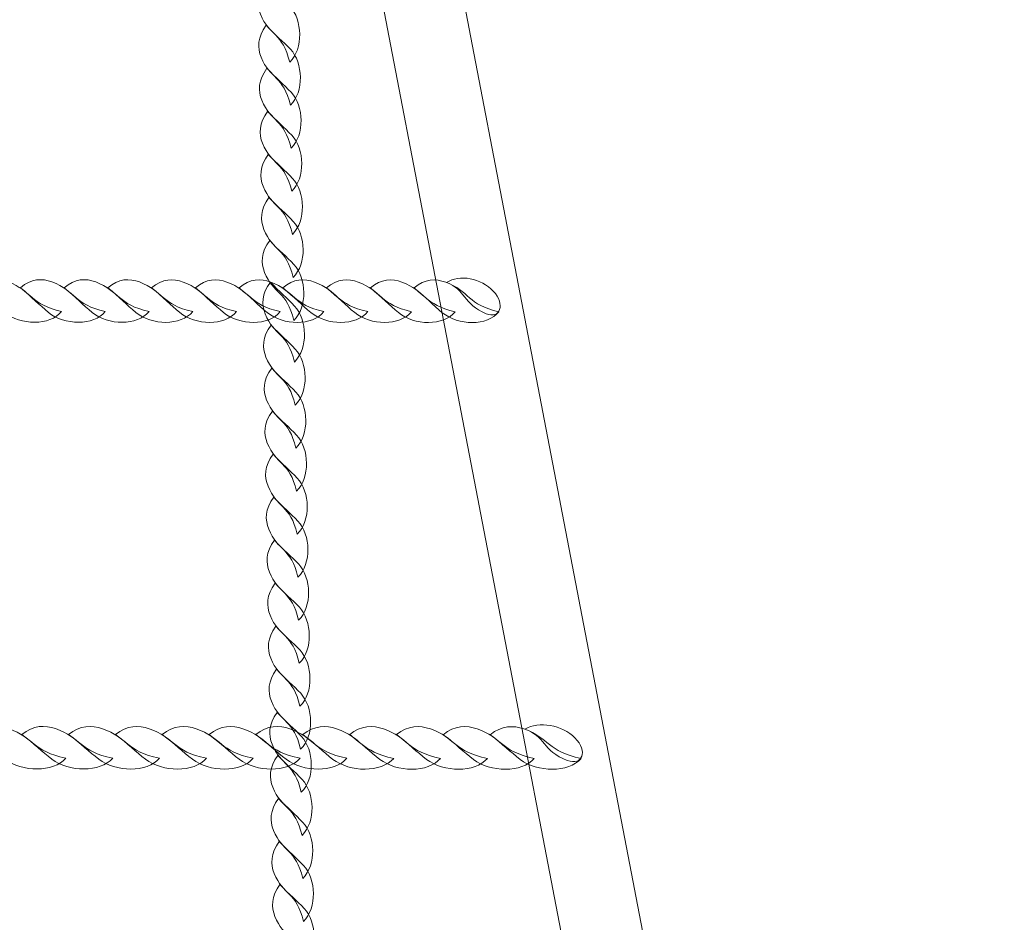
# Model space of a CAD drawing. Units: centimetres. Extents: x -14.4 to -5.3, y -0.6 to 10.3.
# Drawn here: x -7.2 to -6.8, y 1.6 to 1.9 of the extents above; entities that cross this region are included whole.
import ezdxf

# ---------------------------------------------------------------- set-up
doc = ezdxf.new("R2010")
doc.units = ezdxf.units.CM
doc.header["$MEASUREMENT"] = 0
doc.layers.add('layer 1', color=7, linetype='Continuous')

msp = doc.modelspace()

# ---------------------------------------------------------------- linework, layer by layer
at = {"layer": 'layer 1', "color": 242, "lineweight": 9}
msp.add_open_spline([(-12.39354, 7.82602), (-12.39354, 7.82602), (-12.39067, 7.82583), (-12.39067, 7.82583), (-12.39067, 7.82583), (-12.34928, 7.8247), (-12.30795, 7.82196), (-12.26678, 7.8176), (-12.26678, 7.8176), (-12.26678, 7.8176), (-11.56639, 7.77109), (-11.56639, 7.77109), (-11.56639, 7.77109), (-11.56639, 7.77109), (-11.56638, 7.77109), (-11.56638, 7.77109), (-11.56638, 7.77109), (-11.484, 8.00693), (-11.34442, 8.21592), (-11.1642, 8.3814), (-11.1642, 8.3814), (-11.1642, 8.3814), (-11.1642, 9.31863), (-11.1642, 9.31863), (-11.1642, 9.31863), (-11.1642, 9.31863), (-11.1642, 9.31865), (-11.1642, 9.31865), (-11.1642, 9.31865), (-11.1642, 9.86865), (-10.71421, 10.31864), (-10.16421, 10.31864), (-10.16421, 10.31864), (-10.16421, 10.31864), (-9.63962, 10.31864), (-9.63962, 10.31864), (-9.63962, 10.31864), (-9.08962, 10.31864), (-8.63963, 9.86865), (-8.63963, 9.31865), (-8.63963, 9.31865), (-8.63963, 9.31865), (-8.63963, 9.31863), (-8.63963, 9.31863), (-8.63963, 9.31863), (-8.63963, 9.31108), (-8.63975, 9.30355), (-8.63992, 9.29604), (-8.63992, 9.29604), (-8.63992, 9.29604), (-8.63992, 8.39544), (-8.63992, 8.39544), (-8.63992, 8.39544), (-8.45134, 8.22705), (-8.30561, 8.01173), (-8.22101, 7.76782), (-8.22101, 7.76782), (-7.41072, 7.74701), (-6.76026, 7.08364), (-6.76026, 6.26833), (-6.76026, 6.26833), (-6.76026, 6.26833), (-6.76027, 6.26754), (-6.76027, 6.26754), (-6.76027, 6.26754), (-6.76027, 6.26754), (-6.76027, 4.93443), (-6.76027, 4.93443), (-6.76027, 4.93443), (-5.95158, 4.91184), (-5.30294, 4.24923), (-5.30294, 3.43507), (-5.30294, 3.43507), (-5.30294, 3.11561), (-5.29633, 2.8191), (-5.29633, 2.50874), (-5.29633, 2.50874), (-5.29633, 2.296), (-5.34066, 2.09364), (-5.42054, 1.91032), (-5.42054, 1.91032), (-5.42054, 1.91032), (-5.42052, 1.91033), (-5.42052, 1.91033), (-5.42052, 1.91033), (-5.42052, 1.91033), (-5.3759, 1.37692), (-5.3759, 1.37692), (-5.3759, 1.37692), (-5.3759, 1.37692), (-5.37592, 1.37692), (-5.37592, 1.37692), (-5.37592, 1.37692), (-5.32861, 1.23109), (-5.303, 1.07548), (-5.303, 0.91387), (-5.303, 0.91387), (-5.303, 0.08544), (-5.97457, -0.58613), (-6.803, -0.58613), (-6.803, -0.58613), (-7.27098, -0.58613), (-7.68098, -0.58613), (-8.14896, -0.58613), (-8.14896, -0.58613), (-8.66368, -0.58613), (-9.11777, -0.32684), (-9.38793, 0.06821), (-9.38793, 0.06821), (-9.55362, 0.02243), (-9.72813, -0.00214), (-9.90839, -0.00214), (-9.90839, -0.00214), (-10.98535, -0.00214), (-11.85839, 0.8709), (-11.85839, 1.94786), (-11.85839, 1.94786), (-11.85839, 1.94786), (-11.85839, 2.60551), (-11.85839, 2.60551), (-11.85839, 2.60551), (-11.99922, 2.56172), (-12.14893, 2.53809), (-12.30416, 2.53809), (-12.30416, 2.53809), (-12.8814, 2.53809), (-13.38236, 2.86421), (-13.63313, 3.34221), (-13.63313, 3.34221), (-13.63313, 3.34221), (-13.63316, 3.34213), (-13.63316, 3.34213), (-13.63316, 3.34213), (-13.63316, 3.34213), (-14.05117, 4.13886), (-14.05117, 4.13886), (-14.05117, 4.13886), (-14.05117, 4.13886), (-14.05116, 4.13886), (-14.05116, 4.13886), (-14.05116, 4.13886), (-14.27405, 4.40062), (-14.40859, 4.7399), (-14.40859, 5.11065), (-14.40859, 5.11065), (-14.40859, 5.62956), (-14.15998, 6.63975), (-13.76211, 6.99186), (-13.76211, 6.99186), (-13.47324, 7.58075), (-12.92926, 7.8396), (-12.39354, 7.82591), (-12.39354, 7.82591), (-12.39354, 7.82591), (-12.39354, 7.82602), (-12.39354, 7.82602)], degree=3, knots=[0, 0, 0, 0, 0.025, 0.025, 0.025, 0.025, 0.05, 0.05, 0.05, 0.05, 0.075, 0.075, 0.075, 0.075, 0.1, 0.1, 0.1, 0.1, 0.125, 0.125, 0.125, 0.125, 0.15, 0.15, 0.15, 0.15, 0.175, 0.175, 0.175, 0.175, 0.2, 0.2, 0.2, 0.2, 0.225, 0.225, 0.225, 0.225, 0.25, 0.25, 0.25, 0.25, 0.275, 0.275, 0.275, 0.275, 0.3, 0.3, 0.3, 0.3, 0.325, 0.325, 0.325, 0.325, 0.35, 0.35, 0.35, 0.35, 0.375, 0.375, 0.375, 0.375, 0.4, 0.4, 0.4, 0.4, 0.425, 0.425, 0.425, 0.425, 0.45, 0.45, 0.45, 0.45, 0.475, 0.475, 0.475, 0.475, 0.5, 0.5, 0.5, 0.5, 0.525, 0.525, 0.525, 0.525, 0.55, 0.55, 0.55, 0.55, 0.575, 0.575, 0.575, 0.575, 0.6, 0.6, 0.6, 0.6, 0.625, 0.625, 0.625, 0.625, 0.65, 0.65, 0.65, 0.65, 0.675, 0.675, 0.675, 0.675, 0.7, 0.7, 0.7, 0.7, 0.725, 0.725, 0.725, 0.725, 0.75, 0.75, 0.75, 0.75, 0.775, 0.775, 0.775, 0.775, 0.8, 0.8, 0.8, 0.8, 0.825, 0.825, 0.825, 0.825, 0.85, 0.85, 0.85, 0.85, 0.875, 0.875, 0.875, 0.875, 0.9, 0.9, 0.9, 0.9, 0.925, 0.925, 0.925, 0.925, 0.95, 0.95, 0.95, 0.95, 1, 1, 1, 1], dxfattribs=at)
at = {"layer": 'layer 1', "color": 254, "lineweight": 9}
msp.add_open_spline([(-6.82132, 0.9317), (-6.82132, 0.9317), (-7.1333, 2.55514), (-7.1333, 2.55514), (-7.1333, 2.55514), (-7.1333, 2.55514), (-7.09923, 2.55514), (-7.09923, 2.55514), (-7.09923, 2.55514), (-7.09923, 2.55514), (-6.78726, 0.9317), (-6.78726, 0.9317), (-6.78726, 0.9317), (-6.78541, 0.92209), (-6.79492, 0.91387), (-6.80429, 0.91387), (-6.80429, 0.91387), (-6.81366, 0.91387), (-6.81947, 0.92209), (-6.82132, 0.9317)], degree=3, knots=[0, 0, 0, 0, 0.166667, 0.166667, 0.166667, 0.166667, 0.333333, 0.333333, 0.333333, 0.333333, 0.5, 0.5, 0.5, 0.5, 0.666667, 0.666667, 0.666667, 0.666667, 1, 1, 1, 1], dxfattribs=at)
at = {"layer": 'layer 1', "color": 254, "lineweight": 15}
for points, knots in [([(-7.05254, 1.90883), (-7.04676, 1.91448), (-7.04721, 1.9265), (-7.05251, 1.93218), (-7.05251, 1.93218), (-7.05567, 1.93556), (-7.05873, 1.93794), (-7.0626, 1.94218), (-7.0626, 1.94218), (-7.06632, 1.93719), (-7.06627, 1.93268), (-7.06473, 1.92886), (-7.06473, 1.92886), (-7.06104, 1.9197), (-7.05543, 1.9212), (-7.05254, 1.90883)], [0, 0, 0, 0, 0.2, 0.2, 0.2, 0.2, 0.4, 0.4, 0.4, 0.4, 0.6, 0.6, 0.6, 0.6, 1, 1, 1, 1]), ([(-7.05226, 1.89088), (-7.04648, 1.89653), (-7.04693, 1.90856), (-7.05223, 1.91423), (-7.05223, 1.91423), (-7.05538, 1.91762), (-7.05845, 1.91999), (-7.06232, 1.92423), (-7.06232, 1.92423), (-7.06604, 1.91925), (-7.06599, 1.91474), (-7.06445, 1.91092), (-7.06445, 1.91092), (-7.06075, 1.90176), (-7.05515, 1.90325), (-7.05226, 1.89088)], [0, 0, 0, 0, 0.2, 0.2, 0.2, 0.2, 0.4, 0.4, 0.4, 0.4, 0.6, 0.6, 0.6, 0.6, 1, 1, 1, 1]), ([(-7.05197, 1.87294), (-7.04619, 1.87859), (-7.04664, 1.89061), (-7.05194, 1.89628), (-7.05194, 1.89628), (-7.05509, 1.89967), (-7.05816, 1.90203), (-7.06203, 1.90629), (-7.06203, 1.90629), (-7.06575, 1.9013), (-7.0657, 1.89679), (-7.06416, 1.89297), (-7.06416, 1.89297), (-7.06046, 1.88381), (-7.05485, 1.88531), (-7.05197, 1.87294)], [0, 0, 0, 0, 0.2, 0.2, 0.2, 0.2, 0.4, 0.4, 0.4, 0.4, 0.6, 0.6, 0.6, 0.6, 1, 1, 1, 1]), ([(-7.05169, 1.85499), (-7.04591, 1.86064), (-7.04636, 1.87267), (-7.05166, 1.87834), (-7.05166, 1.87834), (-7.0548, 1.88173), (-7.05787, 1.88409), (-7.06175, 1.88834), (-7.06175, 1.88834), (-7.06547, 1.88335), (-7.06542, 1.87884), (-7.06388, 1.87503), (-7.06388, 1.87503), (-7.06018, 1.86586), (-7.05457, 1.86737), (-7.05169, 1.85499)], [0, 0, 0, 0, 0.2, 0.2, 0.2, 0.2, 0.4, 0.4, 0.4, 0.4, 0.6, 0.6, 0.6, 0.6, 1, 1, 1, 1]), ([(-7.0514, 1.83704), (-7.04562, 1.84269), (-7.04607, 1.85472), (-7.05137, 1.86039), (-7.05137, 1.86039), (-7.05452, 1.86378), (-7.05759, 1.86615), (-7.06146, 1.87039), (-7.06146, 1.87039), (-7.06518, 1.86541), (-7.06513, 1.8609), (-7.06359, 1.85708), (-7.06359, 1.85708), (-7.05989, 1.84792), (-7.05429, 1.84942), (-7.0514, 1.83704)], [0, 0, 0, 0, 0.2, 0.2, 0.2, 0.2, 0.4, 0.4, 0.4, 0.4, 0.6, 0.6, 0.6, 0.6, 1, 1, 1, 1]), ([(-7.05111, 1.8191), (-7.04533, 1.82475), (-7.04579, 1.83677), (-7.05107, 1.84245), (-7.05107, 1.84245), (-7.05423, 1.84584), (-7.0573, 1.8482), (-7.06118, 1.85245), (-7.06118, 1.85245), (-7.0649, 1.84747), (-7.06484, 1.84295), (-7.06331, 1.83913), (-7.06331, 1.83913), (-7.05961, 1.82997), (-7.054, 1.83148), (-7.05111, 1.8191)], [0, 0, 0, 0, 0.2, 0.2, 0.2, 0.2, 0.4, 0.4, 0.4, 0.4, 0.6, 0.6, 0.6, 0.6, 1, 1, 1, 1]), ([(-7.05082, 1.80115), (-7.04504, 1.8068), (-7.0455, 1.81883), (-7.05079, 1.8245), (-7.05079, 1.8245), (-7.05395, 1.8279), (-7.05701, 1.83026), (-7.06088, 1.8345), (-7.06088, 1.8345), (-7.0646, 1.82953), (-7.06455, 1.82501), (-7.06302, 1.82119), (-7.06302, 1.82119), (-7.05932, 1.81203), (-7.05372, 1.81353), (-7.05082, 1.80115)], [0, 0, 0, 0, 0.2, 0.2, 0.2, 0.2, 0.4, 0.4, 0.4, 0.4, 0.6, 0.6, 0.6, 0.6, 1, 1, 1, 1]), ([(-6.98713, 1.81696), (-6.98178, 1.82056), (-6.97264, 1.81869), (-6.96764, 1.81337), (-6.96764, 1.81337), (-6.96242, 1.80782), (-6.96478, 1.80159), (-6.97061, 1.80394), (-6.97061, 1.80394), (-6.98039, 1.8079), (-6.97919, 1.81423), (-6.98713, 1.81696)], [0, 0, 0, 0, 0.25, 0.25, 0.25, 0.25, 0.5, 0.5, 0.5, 0.5, 1, 1, 1, 1]), ([(-7.1477, 1.8049), (-7.15253, 1.79881), (-7.16479, 1.7991), (-7.17137, 1.80449), (-7.17137, 1.80449), (-7.1753, 1.8077), (-7.17819, 1.81085), (-7.1831, 1.81478), (-7.1831, 1.81478), (-7.17863, 1.81872), (-7.17404, 1.81874), (-7.16993, 1.81721), (-7.16993, 1.81721), (-7.16005, 1.81353), (-7.1607, 1.80769), (-7.1477, 1.8049)], [0, 0, 0, 0, 0.2, 0.2, 0.2, 0.2, 0.4, 0.4, 0.4, 0.4, 0.6, 0.6, 0.6, 0.6, 1, 1, 1, 1]), ([(-7.12946, 1.80489), (-7.13428, 1.7988), (-7.14655, 1.79909), (-7.15313, 1.80448), (-7.15313, 1.80448), (-7.15706, 1.80769), (-7.15994, 1.81084), (-7.16486, 1.81477), (-7.16486, 1.81477), (-7.16039, 1.81871), (-7.15579, 1.81873), (-7.15168, 1.8172), (-7.15168, 1.8172), (-7.14181, 1.81352), (-7.14245, 1.80768), (-7.12946, 1.80489)], [0, 0, 0, 0, 0.2, 0.2, 0.2, 0.2, 0.4, 0.4, 0.4, 0.4, 0.6, 0.6, 0.6, 0.6, 1, 1, 1, 1]), ([(-7.11121, 1.80488), (-7.11604, 1.79879), (-7.1283, 1.79907), (-7.13489, 1.80447), (-7.13489, 1.80447), (-7.13882, 1.80768), (-7.1417, 1.81083), (-7.14662, 1.81476), (-7.14662, 1.81476), (-7.14214, 1.8187), (-7.13755, 1.81872), (-7.13344, 1.81719), (-7.13344, 1.81719), (-7.12357, 1.8135), (-7.12421, 1.80767), (-7.11121, 1.80488)], [0, 0, 0, 0, 0.2, 0.2, 0.2, 0.2, 0.4, 0.4, 0.4, 0.4, 0.6, 0.6, 0.6, 0.6, 1, 1, 1, 1]), ([(-7.09297, 1.80487), (-7.09779, 1.79878), (-7.11006, 1.79905), (-7.11664, 1.80446), (-7.11664, 1.80446), (-7.12057, 1.80767), (-7.12346, 1.81081), (-7.12837, 1.81475), (-7.12837, 1.81475), (-7.1239, 1.81869), (-7.1193, 1.81871), (-7.11519, 1.81718), (-7.11519, 1.81718), (-7.10532, 1.81348), (-7.10597, 1.80766), (-7.09297, 1.80487)], [0, 0, 0, 0, 0.2, 0.2, 0.2, 0.2, 0.4, 0.4, 0.4, 0.4, 0.6, 0.6, 0.6, 0.6, 1, 1, 1, 1]), ([(-7.07473, 1.80485), (-7.07955, 1.79877), (-7.09181, 1.79904), (-7.0984, 1.80445), (-7.0984, 1.80445), (-7.10233, 1.80766), (-7.10522, 1.8108), (-7.11013, 1.81474), (-7.11013, 1.81474), (-7.10565, 1.81868), (-7.10106, 1.8187), (-7.09695, 1.81717), (-7.09695, 1.81717), (-7.08708, 1.81347), (-7.08772, 1.80765), (-7.07473, 1.80485)], [0, 0, 0, 0, 0.2, 0.2, 0.2, 0.2, 0.4, 0.4, 0.4, 0.4, 0.6, 0.6, 0.6, 0.6, 1, 1, 1, 1]), ([(-7.05648, 1.80484), (-7.06131, 1.79876), (-7.07357, 1.79903), (-7.08015, 1.80444), (-7.08015, 1.80444), (-7.08408, 1.80765), (-7.08698, 1.81079), (-7.09188, 1.81473), (-7.09188, 1.81473), (-7.08741, 1.81867), (-7.08282, 1.81869), (-7.07871, 1.81716), (-7.07871, 1.81716), (-7.06884, 1.81346), (-7.06948, 1.80763), (-7.05648, 1.80484)], [0, 0, 0, 0, 0.2, 0.2, 0.2, 0.2, 0.4, 0.4, 0.4, 0.4, 0.6, 0.6, 0.6, 0.6, 1, 1, 1, 1]), ([(-7.03824, 1.80483), (-7.04306, 1.79875), (-7.05533, 1.79902), (-7.06191, 1.80442), (-7.06191, 1.80442), (-7.06584, 1.80764), (-7.06873, 1.81078), (-7.07364, 1.81472), (-7.07364, 1.81472), (-7.06917, 1.81866), (-7.06457, 1.81868), (-7.06046, 1.81715), (-7.06046, 1.81715), (-7.05059, 1.81345), (-7.05123, 1.80762), (-7.03824, 1.80483)], [0, 0, 0, 0, 0.2, 0.2, 0.2, 0.2, 0.4, 0.4, 0.4, 0.4, 0.6, 0.6, 0.6, 0.6, 1, 1, 1, 1]), ([(-7.05055, 1.78381), (-7.04477, 1.78946), (-7.04522, 1.80147), (-7.05052, 1.80716), (-7.05052, 1.80716), (-7.05367, 1.81054), (-7.05673, 1.81291), (-7.06061, 1.81716), (-7.06061, 1.81716), (-7.06433, 1.81217), (-7.06428, 1.80766), (-7.06274, 1.80384), (-7.06274, 1.80384), (-7.05905, 1.79468), (-7.05344, 1.79618), (-7.05055, 1.78381)], [0, 0, 0, 0, 0.2, 0.2, 0.2, 0.2, 0.4, 0.4, 0.4, 0.4, 0.6, 0.6, 0.6, 0.6, 1, 1, 1, 1]), ([(-7.01999, 1.80482), (-7.02482, 1.79874), (-7.03708, 1.79901), (-7.04367, 1.80441), (-7.04367, 1.80441), (-7.0476, 1.80763), (-7.05049, 1.81077), (-7.0554, 1.81471), (-7.0554, 1.81471), (-7.05092, 1.81865), (-7.04633, 1.81867), (-7.04222, 1.81713), (-7.04222, 1.81713), (-7.03235, 1.81344), (-7.03299, 1.80761), (-7.01999, 1.80482)], [0, 0, 0, 0, 0.2, 0.2, 0.2, 0.2, 0.4, 0.4, 0.4, 0.4, 0.6, 0.6, 0.6, 0.6, 1, 1, 1, 1]), ([(-7.00175, 1.8048), (-7.00658, 1.79873), (-7.01884, 1.799), (-7.02542, 1.8044), (-7.02542, 1.8044), (-7.02935, 1.80762), (-7.03224, 1.81076), (-7.03715, 1.8147), (-7.03715, 1.8147), (-7.03268, 1.81864), (-7.02809, 1.81866), (-7.02397, 1.81711), (-7.02397, 1.81711), (-7.0141, 1.81343), (-7.01475, 1.8076), (-7.00175, 1.8048)], [0, 0, 0, 0, 0.2, 0.2, 0.2, 0.2, 0.4, 0.4, 0.4, 0.4, 0.6, 0.6, 0.6, 0.6, 1, 1, 1, 1]), ([(-6.98351, 1.80479), (-6.98833, 1.79872), (-7.00059, 1.79899), (-7.00718, 1.80439), (-7.00718, 1.80439), (-7.01111, 1.80761), (-7.01399, 1.81074), (-7.01891, 1.81469), (-7.01891, 1.81469), (-7.01444, 1.81862), (-7.00984, 1.81865), (-7.00573, 1.8171), (-7.00573, 1.8171), (-6.99586, 1.81342), (-6.9965, 1.80759), (-6.98351, 1.80479)], [0, 0, 0, 0, 0.2, 0.2, 0.2, 0.2, 0.4, 0.4, 0.4, 0.4, 0.6, 0.6, 0.6, 0.6, 1, 1, 1, 1]), ([(-6.96526, 1.80478), (-6.97009, 1.79871), (-6.98235, 1.79898), (-6.98893, 1.80437), (-6.98893, 1.80437), (-6.99286, 1.8076), (-6.99575, 1.81073), (-7.00066, 1.81468), (-7.00066, 1.81468), (-6.99619, 1.8186), (-6.9916, 1.81863), (-6.98749, 1.81709), (-6.98749, 1.81709), (-6.97762, 1.81341), (-6.97826, 1.80758), (-6.96526, 1.80478)], [0, 0, 0, 0, 0.2, 0.2, 0.2, 0.2, 0.4, 0.4, 0.4, 0.4, 0.6, 0.6, 0.6, 0.6, 1, 1, 1, 1]), ([(-7.05026, 1.76586), (-7.04448, 1.77151), (-7.04493, 1.78353), (-7.05023, 1.78921), (-7.05023, 1.78921), (-7.05339, 1.7926), (-7.05645, 1.79497), (-7.06032, 1.79921), (-7.06032, 1.79921), (-7.06404, 1.79423), (-7.06399, 1.78972), (-7.06245, 1.78589), (-7.06245, 1.78589), (-7.05875, 1.77674), (-7.05314, 1.77823), (-7.05026, 1.76586)], [0, 0, 0, 0, 0.2, 0.2, 0.2, 0.2, 0.4, 0.4, 0.4, 0.4, 0.6, 0.6, 0.6, 0.6, 1, 1, 1, 1]), ([(-7.04998, 1.74792), (-7.0442, 1.75357), (-7.04465, 1.76559), (-7.04994, 1.77127), (-7.04994, 1.77127), (-7.05309, 1.77465), (-7.05616, 1.77702), (-7.06004, 1.78127), (-7.06004, 1.78127), (-7.06375, 1.77628), (-7.06371, 1.77177), (-7.06216, 1.76795), (-7.06216, 1.76795), (-7.05847, 1.75879), (-7.05286, 1.76029), (-7.04998, 1.74792)], [0, 0, 0, 0, 0.2, 0.2, 0.2, 0.2, 0.4, 0.4, 0.4, 0.4, 0.6, 0.6, 0.6, 0.6, 1, 1, 1, 1]), ([(-7.04969, 1.72997), (-7.04391, 1.73562), (-7.04436, 1.74764), (-7.04966, 1.75332), (-7.04966, 1.75332), (-7.05281, 1.75671), (-7.05588, 1.75908), (-7.05975, 1.76332), (-7.05975, 1.76332), (-7.06347, 1.75834), (-7.06342, 1.75382), (-7.06188, 1.75001), (-7.06188, 1.75001), (-7.05818, 1.74084), (-7.05257, 1.74234), (-7.04969, 1.72997)], [0, 0, 0, 0, 0.2, 0.2, 0.2, 0.2, 0.4, 0.4, 0.4, 0.4, 0.6, 0.6, 0.6, 0.6, 1, 1, 1, 1]), ([(-7.04941, 1.71203), (-7.04363, 1.71768), (-7.04408, 1.7297), (-7.04937, 1.73537), (-7.04937, 1.73537), (-7.05252, 1.73876), (-7.05559, 1.74113), (-7.05947, 1.74538), (-7.05947, 1.74538), (-7.06318, 1.74039), (-7.06314, 1.73588), (-7.06159, 1.73206), (-7.06159, 1.73206), (-7.0579, 1.7229), (-7.05229, 1.7244), (-7.04941, 1.71203)], [0, 0, 0, 0, 0.2, 0.2, 0.2, 0.2, 0.4, 0.4, 0.4, 0.4, 0.6, 0.6, 0.6, 0.6, 1, 1, 1, 1]), ([(-7.04911, 1.69408), (-7.04333, 1.69973), (-7.04379, 1.71175), (-7.04908, 1.71743), (-7.04908, 1.71743), (-7.05224, 1.72082), (-7.05531, 1.72319), (-7.05918, 1.72743), (-7.05918, 1.72743), (-7.06289, 1.72244), (-7.06284, 1.71794), (-7.06131, 1.71412), (-7.06131, 1.71412), (-7.05761, 1.70496), (-7.052, 1.70646), (-7.04911, 1.69408)], [0, 0, 0, 0, 0.2, 0.2, 0.2, 0.2, 0.4, 0.4, 0.4, 0.4, 0.6, 0.6, 0.6, 0.6, 1, 1, 1, 1]), ([(-7.04883, 1.67613), (-7.04305, 1.68179), (-7.04351, 1.69381), (-7.04879, 1.69948), (-7.04879, 1.69948), (-7.05195, 1.70287), (-7.05501, 1.70524), (-7.05888, 1.70948), (-7.05888, 1.70948), (-7.0626, 1.7045), (-7.06256, 1.69999), (-7.06102, 1.69617), (-7.06102, 1.69617), (-7.05733, 1.68701), (-7.05172, 1.68851), (-7.04883, 1.67613)], [0, 0, 0, 0, 0.2, 0.2, 0.2, 0.2, 0.4, 0.4, 0.4, 0.4, 0.6, 0.6, 0.6, 0.6, 1, 1, 1, 1]), ([(-7.04854, 1.65819), (-7.04276, 1.66384), (-7.04321, 1.67586), (-7.04851, 1.68154), (-7.04851, 1.68154), (-7.05167, 1.68493), (-7.05473, 1.6873), (-7.0586, 1.69154), (-7.0586, 1.69154), (-7.06232, 1.68656), (-7.06227, 1.68204), (-7.06073, 1.67822), (-7.06073, 1.67822), (-7.05703, 1.66906), (-7.05143, 1.67057), (-7.04854, 1.65819)], [0, 0, 0, 0, 0.2, 0.2, 0.2, 0.2, 0.4, 0.4, 0.4, 0.4, 0.6, 0.6, 0.6, 0.6, 1, 1, 1, 1]), ([(-7.04826, 1.64024), (-7.04248, 1.6459), (-7.04293, 1.65792), (-7.04822, 1.66359), (-7.04822, 1.66359), (-7.05138, 1.66698), (-7.05444, 1.66935), (-7.05832, 1.67359), (-7.05832, 1.67359), (-7.06204, 1.66861), (-7.06199, 1.6641), (-7.06044, 1.66028), (-7.06044, 1.66028), (-7.05675, 1.65112), (-7.05114, 1.65262), (-7.04826, 1.64024)], [0, 0, 0, 0, 0.2, 0.2, 0.2, 0.2, 0.4, 0.4, 0.4, 0.4, 0.6, 0.6, 0.6, 0.6, 1, 1, 1, 1]), ([(-7.04797, 1.6223), (-7.04219, 1.62795), (-7.04264, 1.63997), (-7.04794, 1.64565), (-7.04794, 1.64565), (-7.05109, 1.64904), (-7.05416, 1.65141), (-7.05803, 1.65565), (-7.05803, 1.65565), (-7.06175, 1.65067), (-7.0617, 1.64615), (-7.06016, 1.64233), (-7.06016, 1.64233), (-7.05646, 1.63317), (-7.05085, 1.63468), (-7.04797, 1.6223)], [0, 0, 0, 0, 0.2, 0.2, 0.2, 0.2, 0.4, 0.4, 0.4, 0.4, 0.6, 0.6, 0.6, 0.6, 1, 1, 1, 1]), ([(-7.04769, 1.60435), (-7.04191, 1.61), (-7.04236, 1.62203), (-7.04765, 1.6277), (-7.04765, 1.6277), (-7.0508, 1.6311), (-7.05388, 1.63346), (-7.05774, 1.6377), (-7.05774, 1.6377), (-7.06146, 1.63273), (-7.06142, 1.62821), (-7.05987, 1.62439), (-7.05987, 1.62439), (-7.05618, 1.61523), (-7.05057, 1.61673), (-7.04769, 1.60435)], [0, 0, 0, 0, 0.2, 0.2, 0.2, 0.2, 0.4, 0.4, 0.4, 0.4, 0.6, 0.6, 0.6, 0.6, 1, 1, 1, 1]), ([(-7.1459, 1.6186), (-7.15107, 1.61252), (-7.1642, 1.6128), (-7.17124, 1.6182), (-7.17124, 1.6182), (-7.17545, 1.62141), (-7.17854, 1.62454), (-7.18381, 1.62849), (-7.18381, 1.62849), (-7.17901, 1.63243), (-7.1741, 1.63245), (-7.16969, 1.63091), (-7.16969, 1.63091), (-7.15913, 1.62723), (-7.15982, 1.6214), (-7.1459, 1.6186)], [0, 0, 0, 0, 0.2, 0.2, 0.2, 0.2, 0.4, 0.4, 0.4, 0.4, 0.6, 0.6, 0.6, 0.6, 1, 1, 1, 1]), ([(-7.12637, 1.61859), (-7.13153, 1.61251), (-7.14466, 1.61278), (-7.15171, 1.61818), (-7.15171, 1.61818), (-7.15592, 1.6214), (-7.15901, 1.62453), (-7.16427, 1.62848), (-7.16427, 1.62848), (-7.15948, 1.63241), (-7.15457, 1.63244), (-7.15016, 1.6309), (-7.15016, 1.6309), (-7.1396, 1.62721), (-7.14028, 1.62139), (-7.12637, 1.61859)], [0, 0, 0, 0, 0.2, 0.2, 0.2, 0.2, 0.4, 0.4, 0.4, 0.4, 0.6, 0.6, 0.6, 0.6, 1, 1, 1, 1]), ([(-7.10683, 1.61857), (-7.112, 1.6125), (-7.12512, 1.61277), (-7.13218, 1.61817), (-7.13218, 1.61817), (-7.13639, 1.62139), (-7.13948, 1.62452), (-7.14474, 1.62847), (-7.14474, 1.62847), (-7.13995, 1.6324), (-7.13504, 1.63243), (-7.13063, 1.63089), (-7.13063, 1.63089), (-7.12007, 1.6272), (-7.12075, 1.62137), (-7.10683, 1.61857)], [0, 0, 0, 0, 0.2, 0.2, 0.2, 0.2, 0.4, 0.4, 0.4, 0.4, 0.6, 0.6, 0.6, 0.6, 1, 1, 1, 1]), ([(-7.0873, 1.61856), (-7.09247, 1.61249), (-7.10559, 1.61276), (-7.11265, 1.61815), (-7.11265, 1.61815), (-7.11685, 1.62137), (-7.11995, 1.62451), (-7.12521, 1.62846), (-7.12521, 1.62846), (-7.12041, 1.63239), (-7.11551, 1.63241), (-7.11109, 1.63088), (-7.11109, 1.63088), (-7.10053, 1.62719), (-7.10122, 1.62135), (-7.0873, 1.61856)], [0, 0, 0, 0, 0.2, 0.2, 0.2, 0.2, 0.4, 0.4, 0.4, 0.4, 0.6, 0.6, 0.6, 0.6, 1, 1, 1, 1]), ([(-7.06777, 1.61855), (-7.07293, 1.61248), (-7.08605, 1.61275), (-7.09311, 1.61814), (-7.09311, 1.61814), (-7.09732, 1.62136), (-7.10042, 1.6245), (-7.10566, 1.62845), (-7.10566, 1.62845), (-7.10088, 1.63238), (-7.09596, 1.6324), (-7.09156, 1.63086), (-7.09156, 1.63086), (-7.081, 1.62718), (-7.08168, 1.62134), (-7.06777, 1.61855)], [0, 0, 0, 0, 0.2, 0.2, 0.2, 0.2, 0.4, 0.4, 0.4, 0.4, 0.6, 0.6, 0.6, 0.6, 1, 1, 1, 1]), ([(-7.04824, 1.61854), (-7.0534, 1.61247), (-7.06652, 1.61274), (-7.07358, 1.61813), (-7.07358, 1.61813), (-7.07779, 1.62135), (-7.08088, 1.62449), (-7.08613, 1.62844), (-7.08613, 1.62844), (-7.08135, 1.63237), (-7.07643, 1.63239), (-7.07203, 1.63085), (-7.07203, 1.63085), (-7.06147, 1.62717), (-7.06215, 1.62133), (-7.04824, 1.61854)], [0, 0, 0, 0, 0.2, 0.2, 0.2, 0.2, 0.4, 0.4, 0.4, 0.4, 0.6, 0.6, 0.6, 0.6, 1, 1, 1, 1]), ([(-7.0287, 1.61853), (-7.03387, 1.61245), (-7.04699, 1.61273), (-7.05405, 1.61812), (-7.05405, 1.61812), (-7.05825, 1.62134), (-7.06135, 1.62448), (-7.0666, 1.62843), (-7.0666, 1.62843), (-7.06181, 1.63236), (-7.0569, 1.63238), (-7.05249, 1.63084), (-7.05249, 1.63084), (-7.04193, 1.62716), (-7.04262, 1.62132), (-7.0287, 1.61853)], [0, 0, 0, 0, 0.2, 0.2, 0.2, 0.2, 0.4, 0.4, 0.4, 0.4, 0.6, 0.6, 0.6, 0.6, 1, 1, 1, 1]), ([(-7.00917, 1.61852), (-7.01434, 1.61244), (-7.02746, 1.61272), (-7.03451, 1.61811), (-7.03451, 1.61811), (-7.03872, 1.62133), (-7.04182, 1.62447), (-7.04706, 1.62842), (-7.04706, 1.62842), (-7.04228, 1.63234), (-7.03736, 1.63236), (-7.03296, 1.63083), (-7.03296, 1.63083), (-7.0224, 1.62715), (-7.02309, 1.62131), (-7.00917, 1.61852)], [0, 0, 0, 0, 0.2, 0.2, 0.2, 0.2, 0.4, 0.4, 0.4, 0.4, 0.6, 0.6, 0.6, 0.6, 1, 1, 1, 1]), ([(-6.98964, 1.61851), (-6.99479, 1.61243), (-7.00792, 1.61271), (-7.01498, 1.6181), (-7.01498, 1.6181), (-7.01919, 1.62131), (-7.02229, 1.62446), (-7.02753, 1.62841), (-7.02753, 1.62841), (-7.02275, 1.63233), (-7.01783, 1.63235), (-7.01343, 1.63082), (-7.01343, 1.63082), (-7.00287, 1.62714), (-7.00355, 1.6213), (-6.98964, 1.61851)], [0, 0, 0, 0, 0.2, 0.2, 0.2, 0.2, 0.4, 0.4, 0.4, 0.4, 0.6, 0.6, 0.6, 0.6, 1, 1, 1, 1]), ([(-6.9701, 1.6185), (-6.97526, 1.61241), (-6.98839, 1.6127), (-6.99545, 1.61809), (-6.99545, 1.61809), (-6.99966, 1.6213), (-7.00274, 1.62444), (-7.008, 1.6284), (-7.008, 1.6284), (-7.00321, 1.63232), (-6.9983, 1.63234), (-6.99389, 1.63081), (-6.99389, 1.63081), (-6.98333, 1.62713), (-6.98402, 1.62129), (-6.9701, 1.6185)], [0, 0, 0, 0, 0.2, 0.2, 0.2, 0.2, 0.4, 0.4, 0.4, 0.4, 0.6, 0.6, 0.6, 0.6, 1, 1, 1, 1]), ([(-6.95057, 1.61849), (-6.95573, 1.6124), (-6.96886, 1.61269), (-6.97592, 1.61808), (-6.97592, 1.61808), (-6.98012, 1.62129), (-6.98321, 1.62443), (-6.98847, 1.62837), (-6.98847, 1.62837), (-6.98368, 1.63231), (-6.97876, 1.63233), (-6.97436, 1.6308), (-6.97436, 1.6308), (-6.9638, 1.62712), (-6.96448, 1.62128), (-6.95057, 1.61849)], [0, 0, 0, 0, 0.2, 0.2, 0.2, 0.2, 0.4, 0.4, 0.4, 0.4, 0.6, 0.6, 0.6, 0.6, 1, 1, 1, 1]), ([(-6.93104, 1.61848), (-6.93619, 1.61239), (-6.94932, 1.61268), (-6.95638, 1.61807), (-6.95638, 1.61807), (-6.96059, 1.62128), (-6.96367, 1.62442), (-6.96893, 1.62836), (-6.96893, 1.62836), (-6.96415, 1.6323), (-6.95923, 1.63232), (-6.95483, 1.63079), (-6.95483, 1.63079), (-6.94426, 1.6271), (-6.94495, 1.62127), (-6.93104, 1.61848)], [0, 0, 0, 0, 0.2, 0.2, 0.2, 0.2, 0.4, 0.4, 0.4, 0.4, 0.6, 0.6, 0.6, 0.6, 1, 1, 1, 1]), ([(-6.95444, 1.63065), (-6.94871, 1.63425), (-6.93893, 1.63238), (-6.93357, 1.62705), (-6.93357, 1.62705), (-6.92798, 1.6215), (-6.93051, 1.61528), (-6.93676, 1.61764), (-6.93676, 1.61764), (-6.94723, 1.62158), (-6.94595, 1.62791), (-6.95444, 1.63065)], [0, 0, 0, 0, 0.25, 0.25, 0.25, 0.25, 0.5, 0.5, 0.5, 0.5, 1, 1, 1, 1]), ([(-7.0474, 1.58641), (-7.04162, 1.59206), (-7.04207, 1.60408), (-7.04737, 1.60976), (-7.04737, 1.60976), (-7.05052, 1.61315), (-7.05359, 1.61552), (-7.05746, 1.61976), (-7.05746, 1.61976), (-7.06118, 1.61478), (-7.06113, 1.61026), (-7.05959, 1.60644), (-7.05959, 1.60644), (-7.05589, 1.59728), (-7.05028, 1.59878), (-7.0474, 1.58641)], [0, 0, 0, 0, 0.2, 0.2, 0.2, 0.2, 0.4, 0.4, 0.4, 0.4, 0.6, 0.6, 0.6, 0.6, 1, 1, 1, 1]), ([(-7.04711, 1.56846), (-7.04133, 1.57411), (-7.04179, 1.58613), (-7.04707, 1.59181), (-7.04707, 1.59181), (-7.05023, 1.59521), (-7.0533, 1.59757), (-7.05718, 1.60182), (-7.05718, 1.60182), (-7.06088, 1.59684), (-7.06084, 1.59231), (-7.0593, 1.5885), (-7.0593, 1.5885), (-7.05561, 1.57933), (-7.05, 1.58084), (-7.04711, 1.56846)], [0, 0, 0, 0, 0.2, 0.2, 0.2, 0.2, 0.4, 0.4, 0.4, 0.4, 0.6, 0.6, 0.6, 0.6, 1, 1, 1, 1]), ([(-7.04682, 1.55052), (-7.04104, 1.55617), (-7.04149, 1.56819), (-7.04679, 1.57387), (-7.04679, 1.57387), (-7.04995, 1.57726), (-7.05301, 1.57963), (-7.05688, 1.58388), (-7.05688, 1.58388), (-7.0606, 1.57889), (-7.06055, 1.57437), (-7.05901, 1.57055), (-7.05901, 1.57055), (-7.05532, 1.56139), (-7.04971, 1.56289), (-7.04682, 1.55052)], [0, 0, 0, 0, 0.2, 0.2, 0.2, 0.2, 0.4, 0.4, 0.4, 0.4, 0.6, 0.6, 0.6, 0.6, 1, 1, 1, 1]), ([(-7.04654, 1.53258), (-7.04076, 1.53822), (-7.04121, 1.55024), (-7.0465, 1.55592), (-7.0465, 1.55592), (-7.04966, 1.55931), (-7.05272, 1.56168), (-7.05659, 1.56593), (-7.05659, 1.56593), (-7.06031, 1.56094), (-7.06027, 1.55642), (-7.05872, 1.5526), (-7.05872, 1.5526), (-7.05503, 1.54344), (-7.04943, 1.54495), (-7.04654, 1.53258)], [0, 0, 0, 0, 0.2, 0.2, 0.2, 0.2, 0.4, 0.4, 0.4, 0.4, 0.6, 0.6, 0.6, 0.6, 1, 1, 1, 1])]:
    msp.add_open_spline(points, degree=3, knots=knots, dxfattribs=at)

doc.saveas('drawing.dxf')
